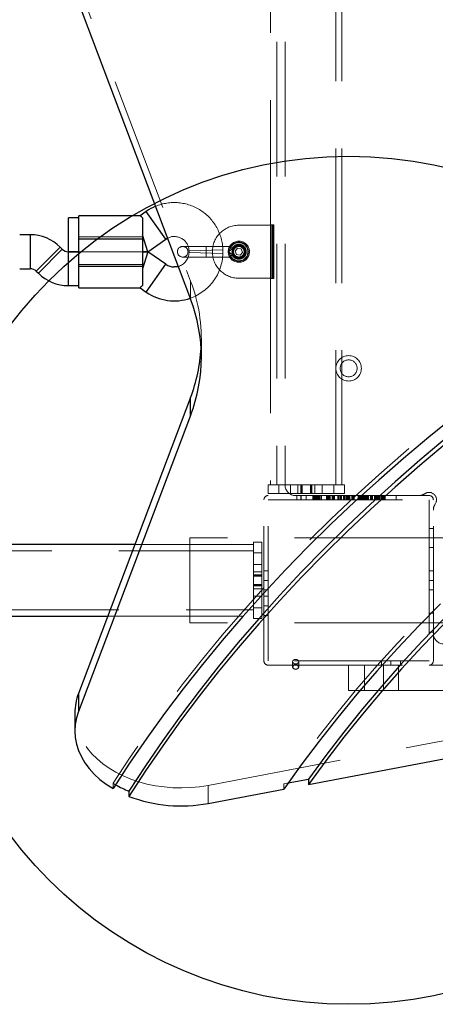
# Model space of a CAD drawing. Units: millimetres. Extents: x 879 to 9533, y 1083 to 13749.
# Drawn here: x 6717 to 6913, y 6876 to 7341 of the extents above; entities that cross this region are included whole.
import ezdxf

# ---------------------------------------------------------------- set-up
doc = ezdxf.new("R2010")
doc.units = ezdxf.units.MM
doc.header["$LTSCALE"] = 50
doc.linetypes.add('HIDDEN', pattern=[1.905, 1.27, -0.635])
doc.layers.add('OTWORY_MONTAŻOWE', color=1, linetype='Continuous')

msp = doc.modelspace()

# ---------------------------------------------------------------- linework, layer by layer
at = {"color": 7, "linetype": 'HIDDEN', "lineweight": 18}
for p, q in [((6838.48, 7711.24), (6838.48, 7121.24)), ((6842.43, 7711.24), (6842.43, 7121.24)), ((6866.38, 7121.24), (6866.38, 7711.24)), ((6869.28, 7121.24), (6869.28, 7711.24)), ((6835.58, 7588.54), (6835.58, 7243.94)), ((6728.39, 7400.52), (6797.77, 7217.42)), ((6776.87, 7250.27), (6786.05, 7237.17)), ((6835.58, 7243.74), (6820.58, 7243.74)), ((6836.11, 7243.94), (6835.58, 7243.94)), ((6835.58, 7218.74), (6835.58, 7243.74)), ((6836.11, 7218.54), (6836.11, 7243.94)), ((6837.15, 7243.94), (6836.11, 7243.94)), ((6836.58, 7243.94), (6836.58, 7218.54)), ((6837.15, 7243.94), (6837.15, 7218.54)), ((6722.1, 7231.24), (6722.1, 7239.24)), ((6775.07, 7238.24), (6745.07, 7238.24)), ((6745.07, 7237.24), (6775.07, 7237.24)), ((6722.1, 7223.24), (6722.1, 7231.24)), ((6724.93, 7222.07), (6736.24, 7233.39)), ((6725.9, 7221.1), (6737.21, 7232.42)), ((6740.04, 7223.24), (6740.04, 7231.24)), ((6775.07, 7231.24), (6745.07, 7231.24)), ((6745.07, 7231.24), (6775.07, 7231.24)), ((6805.07, 7233.74), (6794.07, 7233.74)), ((6797.06, 7231.62), (6813.01, 7232.06)), ((6813.06, 7230.43), (6797.11, 7230.86)), ((6805.07, 7228.74), (6805.07, 7233.74)), ((6816.26, 7233.74), (6805.07, 7233.74)), ((6816.08, 7230.89), (6815.58, 7231.24)), ((6819.98, 7232.87), (6818.88, 7231.54)), ((6818.88, 7231.54), (6819.48, 7229.91)), ((6821.69, 7232.58), (6819.98, 7232.87)), ((6821.18, 7229.62), (6822.29, 7230.95)), ((6821.69, 7232.58), (6822.29, 7230.95)), ((6794.07, 7228.74), (6805.07, 7228.74)), ((6805.07, 7228.74), (6816.26, 7228.74)), ((6819.48, 7229.91), (6821.18, 7229.62)), ((6740.04, 7215.24), (6740.04, 7223.24)), ((6745.07, 7225.24), (6775.07, 7225.24)), ((6775.07, 7224.24), (6745.07, 7224.24)), ((6786.05, 7225.32), (6776.87, 7212.21)), ((6797.77, 7217.42), (6797.77, 7208.94)), ((6820.58, 7218.74), (6835.58, 7218.74)), ((6835.58, 7218.54), (6836.11, 7218.54)), ((6835.58, 7218.54), (6835.58, 7121.24)), ((6837.15, 7218.54), (6836.11, 7218.54)), ((6802.89, 7181.49), (6802.89, 7189.97)), ((6834.43, 7117.24), (6834.43, 7121.24)), ((6834.43, 7121.24), (6839.43, 7121.24)), ((6839.43, 7121.24), (6839.43, 7117.24)), ((6844.93, 7121.24), (6839.43, 7121.24)), ((6844.93, 7117.24), (6844.93, 7121.24)), ((6844.93, 7121.24), (6859.93, 7121.24)), ((6848.43, 7121.24), (6848.43, 7117.24)), ((6849.86, 7121.24), (6849.86, 7117.24)), ((6850.09, 7117.24), (6850.09, 7121.24)), ((6850.47, 7121.24), (6850.47, 7117.24)), ((6850.49, 7117.24), (6850.49, 7121.24)), ((6854.37, 7117.24), (6854.37, 7121.24)), ((6854.39, 7121.24), (6854.39, 7117.24)), ((6854.78, 7117.24), (6854.78, 7121.24)), ((6855, 7121.24), (6855, 7117.24)), ((6856.43, 7117.24), (6856.43, 7121.24)), ((6859.93, 7121.24), (6859.93, 7117.24)), ((6865.43, 7121.24), (6859.93, 7121.24)), ((6865.43, 7117.24), (6865.43, 7121.24)), ((6865.43, 7121.24), (6870.43, 7121.24)), ((6870.43, 7121.24), (6870.43, 7117.24)), ((6839.43, 7117.24), (6834.43, 7117.24)), ((6910.43, 7116.24), (6834.43, 7116.24)), ((6844.93, 7117.24), (6839.43, 7117.24)), ((6859.93, 7117.24), (6844.93, 7117.24)), ((6847.93, 7116.24), (6847.93, 7114.24)), ((6849.93, 7116.24), (6849.93, 7114.24)), ((6850.03, 7116.24), (6850.03, 7114.24)), ((6852.43, 7116.24), (6852.43, 7114.24)), ((6855.45, 7116.24), (6855.45, 7114.24)), ((6855.48, 7116.24), (6855.48, 7114.24)), ((6855.48, 7116.24), (6855.48, 7114.24)), ((6855.94, 7116.24), (6855.94, 7114.24)), ((6855.95, 7116.24), (6855.95, 7114.24)), ((6855.98, 7116.24), (6855.98, 7114.24)), ((6856.42, 7116.24), (6856.42, 7114.24)), ((6856.45, 7116.24), (6856.45, 7114.24)), ((6856.45, 7114.24), (6856.45, 7116.24)), ((6856.93, 7116.24), (6856.93, 7114.24)), ((6857.42, 7116.24), (6857.42, 7114.24)), ((6857.46, 7116.24), (6857.46, 7114.24)), ((6857.92, 7116.24), (6857.92, 7114.24)), ((6857.94, 7116.24), (6857.94, 7114.24)), ((6858.1, 7116.24), (6858.1, 7114.24)), ((6858.12, 7116.24), (6858.12, 7114.24)), ((6858.14, 7116.24), (6858.14, 7114.24)), ((6858.22, 7116.24), (6858.22, 7114.24)), ((6858.23, 7116.24), (6858.23, 7114.24)), ((6858.24, 7116.24), (6858.24, 7114.24)), ((6858.37, 7116.24), (6858.37, 7114.24)), ((6858.75, 7116.24), (6858.75, 7114.24)), ((6858.77, 7116.24), (6858.77, 7114.24)), ((6859.05, 7116.24), (6859.05, 7114.24)), ((6859.06, 7116.24), (6859.06, 7114.24)), ((6859.57, 7116.24), (6859.57, 7114.24)), ((6859.58, 7116.24), (6859.58, 7114.24)), ((6859.58, 7114.24), (6859.58, 7116.24)), ((6865.43, 7117.24), (6859.93, 7117.24)), ((6861.94, 7116.24), (6861.94, 7114.24)), ((6861.97, 7116.24), (6861.97, 7114.24)), ((6861.97, 7116.24), (6861.97, 7114.24)), ((6862.21, 7116.24), (6862.21, 7114.24)), ((6862.24, 7116.24), (6862.24, 7114.24)), ((6862.24, 7116.24), (6862.24, 7114.24)), ((6862.58, 7116.24), (6862.58, 7114.24)), ((6862.58, 7116.24), (6862.58, 7114.24)), ((6862.59, 7116.24), (6862.59, 7114.24)), ((6862.68, 7116.24), (6862.68, 7114.24)), ((6862.68, 7116.24), (6862.68, 7114.24)), ((6862.71, 7116.24), (6862.71, 7114.24)), ((6862.95, 7116.24), (6862.95, 7114.24)), ((6862.97, 7116.24), (6862.97, 7114.24)), ((6862.98, 7116.24), (6862.98, 7114.24)), ((6863.1, 7116.24), (6863.1, 7114.24)), ((6863.13, 7116.24), (6863.13, 7114.24)), ((6863.18, 7116.24), (6863.18, 7114.24)), ((6863.71, 7116.24), (6863.71, 7114.24)), ((6863.74, 7116.24), (6863.74, 7114.24)), ((6864.68, 7116.24), (6864.68, 7114.24)), ((6864.71, 7116.24), (6864.71, 7114.24)), ((6864.71, 7116.24), (6864.71, 7114.24)), ((6865.17, 7116.24), (6865.17, 7114.24)), ((6865.19, 7116.24), (6865.19, 7114.24)), ((6865.21, 7116.24), (6865.21, 7114.24)), ((6865.33, 7114.24), (6865.33, 7116.24)), ((6870.43, 7117.24), (6865.43, 7117.24)), ((6865.43, 7116.24), (6865.43, 7114.24)), ((6865.53, 7116.24), (6865.53, 7114.24)), ((6865.65, 7116.24), (6865.65, 7114.24)), ((6865.69, 7116.24), (6865.69, 7114.24)), ((6865.69, 7114.24), (6865.69, 7116.24)), ((6867.33, 7116.24), (6867.33, 7114.24)), ((6867.43, 7116.24), (6867.43, 7114.24)), ((6867.93, 7116.24), (6867.93, 7114.24)), ((6868.51, 7116.24), (6868.51, 7114.24)), ((6868.51, 7116.24), (6868.51, 7114.24)), ((6868.52, 7116.24), (6868.52, 7114.24)), ((6868.54, 7116.24), (6868.54, 7114.24)), ((6868.54, 7116.24), (6868.54, 7114.24)), ((6868.56, 7116.24), (6868.56, 7114.24)), ((6868.57, 7116.24), (6868.57, 7114.24)), ((6868.99, 7116.24), (6868.99, 7114.24)), ((6869.02, 7116.24), (6869.02, 7114.24)), ((6869.05, 7116.24), (6869.05, 7114.24)), ((6869.07, 7116.24), (6869.07, 7114.24)), ((6870.01, 7116.24), (6870.01, 7114.24)), ((6870.04, 7116.24), (6870.04, 7114.24)), ((6870.06, 7116.24), (6870.06, 7114.24)), ((6870.1, 7116.24), (6870.1, 7114.24)), ((6870.51, 7116.24), (6870.51, 7114.24)), ((6870.53, 7116.24), (6870.53, 7114.24)), ((6870.54, 7116.24), (6870.54, 7114.24)), ((6870.56, 7116.24), (6870.56, 7114.24)), ((6870.57, 7114.24), (6870.57, 7116.24)), ((6870.68, 7116.24), (6870.68, 7114.24)), ((6871.19, 7116.24), (6871.19, 7114.24)), ((6871.71, 7116.24), (6871.71, 7114.24)), ((6871.94, 7116.24), (6871.94, 7114.24)), ((6871.95, 7116.24), (6871.95, 7114.24)), ((6871.97, 7116.24), (6871.97, 7114.24)), ((6871.98, 7116.24), (6871.98, 7114.24)), ((6871.99, 7116.24), (6871.99, 7114.24)), ((6872.22, 7116.24), (6872.22, 7114.24)), ((6872.23, 7116.24), (6872.23, 7114.24)), ((6872.24, 7116.24), (6872.24, 7114.24)), ((6872.25, 7116.24), (6872.25, 7114.24)), ((6872.26, 7116.24), (6872.26, 7114.24)), ((6872.27, 7116.24), (6872.27, 7114.24)), ((6872.43, 7116.24), (6872.43, 7114.24)), ((6872.5, 7116.24), (6872.5, 7114.24)), ((6872.81, 7116.24), (6872.81, 7114.24)), ((6873.02, 7116.24), (6873.02, 7114.24)), ((6873.96, 7116.24), (6873.96, 7114.24)), ((6873.99, 7116.24), (6873.99, 7114.24)), ((6873.99, 7116.24), (6873.99, 7114.24)), ((6874.18, 7114.24), (6874.18, 7116.24)), ((6874.45, 7116.24), (6874.45, 7114.24)), ((6874.47, 7116.24), (6874.47, 7114.24)), ((6874.49, 7116.24), (6874.49, 7114.24)), ((6874.93, 7116.24), (6874.93, 7114.24)), ((6874.97, 7116.24), (6874.97, 7114.24)), ((6874.97, 7114.24), (6874.97, 7116.24)), ((6876.93, 7116.24), (6876.93, 7114.24)), ((6877.43, 7116.24), (6877.43, 7114.24)), ((6877.53, 7116.24), (6877.53, 7114.24)), ((6877.65, 7116.24), (6877.65, 7114.24)), ((6877.66, 7116.24), (6877.66, 7114.24)), ((6877.87, 7116.24), (6877.87, 7114.24)), ((6877.92, 7116.24), (6877.92, 7114.24)), ((6878.01, 7116.24), (6878.01, 7114.24)), ((6878.15, 7116.24), (6878.15, 7114.24)), ((6878.16, 7116.24), (6878.16, 7114.24)), ((6878.2, 7116.24), (6878.2, 7114.24)), ((6878.39, 7116.24), (6878.39, 7114.24)), ((6878.39, 7116.24), (6878.39, 7114.24)), ((6878.4, 7116.24), (6878.4, 7114.24)), ((6878.4, 7116.24), (6878.4, 7114.24)), ((6878.42, 7116.24), (6878.42, 7114.24)), ((6878.43, 7116.24), (6878.43, 7114.24)), ((6878.43, 7116.24), (6878.43, 7114.24)), ((6878.67, 7116.24), (6878.67, 7114.24)), ((6878.67, 7116.24), (6878.67, 7114.24)), ((6878.68, 7116.24), (6878.68, 7114.24)), ((6878.69, 7116.24), (6878.69, 7114.24)), ((6878.69, 7116.24), (6878.69, 7114.24)), ((6878.7, 7116.24), (6878.7, 7114.24)), ((6878.71, 7116.24), (6878.71, 7114.24)), ((6878.84, 7116.24), (6878.84, 7114.24)), ((6878.88, 7116.24), (6878.88, 7114.24)), ((6878.93, 7116.24), (6878.93, 7114.24)), ((6878.94, 7116.24), (6878.94, 7114.24)), ((6879.12, 7116.24), (6879.12, 7114.24)), ((6879.19, 7116.24), (6879.19, 7114.24)), ((6879.26, 7116.24), (6879.26, 7114.24)), ((6879.33, 7116.24), (6879.33, 7114.24)), ((6879.43, 7116.24), (6879.43, 7114.24)), ((6879.45, 7116.24), (6879.45, 7114.24)), ((6879.46, 7116.24), (6879.46, 7114.24)), ((6879.53, 7116.24), (6879.53, 7114.24)), ((6879.95, 7116.24), (6879.95, 7114.24)), ((6880.46, 7116.24), (6880.46, 7114.24)), ((6880.69, 7116.24), (6880.69, 7114.24)), ((6880.71, 7116.24), (6880.71, 7114.24)), ((6880.73, 7116.24), (6880.73, 7114.24)), ((6880.74, 7116.24), (6880.74, 7114.24)), ((6880.75, 7116.24), (6880.75, 7114.24)), ((6880.98, 7116.24), (6880.98, 7114.24)), ((6880.99, 7116.24), (6880.99, 7114.24)), ((6881, 7116.24), (6881, 7114.24)), ((6881.01, 7116.24), (6881.01, 7114.24)), ((6881.02, 7116.24), (6881.02, 7114.24)), ((6881.03, 7116.24), (6881.03, 7114.24)), ((6881.26, 7116.24), (6881.26, 7114.24)), ((6881.56, 7116.24), (6881.56, 7114.24)), ((6881.78, 7116.24), (6881.78, 7114.24)), ((6882.72, 7116.24), (6882.72, 7114.24)), ((6882.75, 7116.24), (6882.75, 7114.24)), ((6882.75, 7116.24), (6882.75, 7114.24)), ((6883.21, 7116.24), (6883.21, 7114.24)), ((6883.22, 7116.24), (6883.22, 7114.24)), ((6883.25, 7116.24), (6883.25, 7114.24)), ((6883.69, 7116.24), (6883.69, 7114.24)), ((6883.73, 7116.24), (6883.73, 7114.24)), ((6883.73, 7114.24), (6883.73, 7116.24)), ((6884.69, 7116.24), (6884.69, 7114.24)), ((6884.71, 7116.24), (6884.71, 7114.24)), ((6884.74, 7116.24), (6884.74, 7114.24)), ((6884.93, 7116.24), (6884.93, 7114.24)), ((6884.97, 7116.24), (6884.97, 7114.24)), ((6885.19, 7116.24), (6885.19, 7114.24)), ((6885.46, 7116.24), (6885.46, 7114.24)), ((6885.66, 7116.24), (6885.66, 7114.24)), ((6885.8, 7116.24), (6885.8, 7114.24)), ((6885.81, 7116.24), (6885.81, 7114.24)), ((6885.81, 7116.24), (6885.81, 7114.24)), ((6885.81, 7116.24), (6885.81, 7114.24)), ((6885.84, 7116.24), (6885.84, 7114.24)), ((6886.08, 7116.24), (6886.08, 7114.24)), ((6886.11, 7116.24), (6886.11, 7114.24)), ((6886.46, 7116.24), (6886.46, 7114.24)), ((6886.99, 7116.24), (6886.99, 7114.24)), ((6887.67, 7116.24), (6887.67, 7114.24)), ((6887.68, 7116.24), (6887.68, 7114.24)), ((6887.71, 7116.24), (6887.71, 7114.24)), ((6887.86, 7116.24), (6887.86, 7114.24)), ((6887.99, 7116.24), (6887.99, 7114.24)), ((6888.2, 7116.24), (6888.2, 7114.24)), ((6888.22, 7116.24), (6888.22, 7114.24)), ((6888.24, 7116.24), (6888.24, 7114.24)), ((6888.27, 7116.24), (6888.27, 7114.24)), ((6888.73, 7116.24), (6888.73, 7114.24)), ((6888.74, 7116.24), (6888.74, 7114.24)), ((6888.75, 7116.24), (6888.75, 7114.24)), ((6888.94, 7116.24), (6888.94, 7114.24)), ((6888.97, 7116.24), (6888.97, 7114.24)), ((6889.21, 7116.24), (6889.21, 7114.24)), ((6889.24, 7116.24), (6889.24, 7114.24)), ((6889.24, 7116.24), (6889.24, 7114.24)), ((6889.7, 7116.24), (6889.7, 7114.24)), ((6889.71, 7116.24), (6889.71, 7114.24)), ((6889.74, 7116.24), (6889.74, 7114.24)), ((6894.83, 7116.24), (6894.83, 7114.24)), ((6894.93, 7116.24), (6894.93, 7114.24)), ((6832.43, 7038.24), (6832.43, 7114.24)), ((6834.43, 7114.24), (6910.43, 7114.24)), ((6834.43, 7038.24), (6834.43, 7114.24)), ((6910.43, 7114.24), (6910.43, 7038.24)), ((6912.43, 7038.24), (6912.43, 7114.24)), ((6912.43, 7100.74), (6910.43, 7100.74)), ((6910.43, 7096.24), (6797.43, 7096.24)), ((6797.43, 7096.24), (6797.43, 7056.24)), ((6912.43, 7096.24), (6910.43, 7096.24)), ((6947.43, 7096.24), (6912.43, 7096.24)), ((6827.43, 7093.09), (6771.47, 7093.09)), ((6827.43, 7094.24), (6831.43, 7094.24)), ((6827.43, 7089.24), (6827.43, 7094.24)), ((6831.43, 7094.24), (6831.43, 7089.24)), ((6912.43, 7091.74), (6910.43, 7091.74)), ((6827.43, 7090.19), (5557.43, 7090.19)), ((6831.43, 7089.24), (6827.43, 7089.24)), ((6827.43, 7089.24), (6827.43, 7083.74)), ((6831.43, 7089.24), (6831.43, 7083.74)), ((6827.43, 7068.74), (6827.43, 7083.74)), ((6827.43, 7083.74), (6831.43, 7083.74)), ((6831.43, 7083.74), (6831.43, 7068.74)), ((6831.43, 7080.24), (6827.43, 7080.24)), ((6827.43, 7078.82), (6831.43, 7078.82)), ((6831.43, 7078.59), (6827.43, 7078.59)), ((6827.43, 7078.2), (6831.43, 7078.2)), ((6831.43, 7078.19), (6827.43, 7078.19)), ((6832.43, 7080.74), (6834.43, 7080.74)), ((6912.43, 7080.74), (6910.43, 7080.74)), ((6831.43, 7074.3), (6827.43, 7074.3)), ((6827.43, 7074.29), (6831.43, 7074.29)), ((6831.43, 7073.9), (6827.43, 7073.9)), ((6827.43, 7073.67), (6831.43, 7073.67)), ((6832.43, 7076.24), (6834.43, 7076.24)), ((6912.43, 7076.24), (6910.43, 7076.24)), ((6827.43, 7072.24), (6831.43, 7072.24)), ((6831.43, 7068.74), (6827.43, 7068.74)), ((6827.43, 7068.74), (6827.43, 7063.24)), ((6831.43, 7068.74), (6831.43, 7063.24)), ((6832.43, 7071.74), (6834.43, 7071.74)), ((6832.43, 7068.74), (6834.43, 7068.74)), ((6912.43, 7071.74), (6910.43, 7071.74)), ((6832.43, 7064.24), (6834.43, 7064.24)), ((5557.43, 7062.29), (6827.43, 7062.29)), ((6758.7, 7059.39), (6827.43, 7059.39)), ((6827.43, 7063.24), (6831.43, 7063.24)), ((6827.43, 7058.24), (6827.43, 7063.24)), ((6831.43, 7063.24), (6831.43, 7058.24)), ((6832.43, 7059.74), (6834.43, 7059.74)), ((6912.43, 7060.74), (6910.43, 7060.74)), ((6910.43, 7056.24), (6797.43, 7056.24)), ((6831.43, 7058.24), (6827.43, 7058.24)), ((6912.43, 7056.24), (6910.43, 7056.24)), ((6947.43, 7056.24), (6912.43, 7056.24)), ((6912.43, 7051.74), (6910.43, 7051.74)), ((6806.08, 6979.55), (7134.79, 7041.82)), ((6910.43, 7038.24), (6834.43, 7038.24)), ((6834.43, 7036.24), (6910.43, 7036.24)), ((6845.93, 7037.91), (6845.93, 7035.44)), ((6848.93, 7035.44), (6848.93, 7037.91)), ((6872.43, 7024.24), (6872.43, 7036.24)), ((6879.93, 7036.24), (6879.93, 7024.24)), ((6887.93, 7036.24), (6887.93, 7038.24)), ((6888.93, 7036.24), (6888.93, 7024.24)), ((6892.43, 7036.24), (6892.43, 7038.24)), ((6895.93, 7024.24), (6895.93, 7036.24)), ((6896.93, 7036.24), (6896.93, 7038.24)), ((6910.43, 7036.24), (6937.43, 7036.24)), ((6879.93, 7024.24), (6872.43, 7024.24)), ((6879.93, 7024.24), (6937.43, 7024.24)), ((6761.16, 6978.03), (6761.16, 6980.51)), ((6841.81, 6980.3), (6843.83, 6980.69)), ((6841.81, 6980.3), (6841.81, 6977.83)), ((6806.08, 6971.06), (6806.08, 6979.55))]:
    msp.add_line(p, q, dxfattribs=at)
at = {"color": 7, "linetype": 'Continuous', "lineweight": 25}
for p, q in [((6728.39, 7392.04), (6797.77, 7208.94)), ((6776.87, 7250.27), (6773.98, 7248.25)), ((6745.07, 7247.24), (6740.07, 7247.24)), ((6740.07, 7239.24), (6740.07, 7247.24)), ((6774.01, 7248.24), (6745.07, 7248.24)), ((6745.07, 7237.24), (6745.07, 7248.24)), ((6775.07, 7247.24), (6775.07, 7237.24)), ((6722.1, 7239.24), (6717.07, 7239.24)), ((6740.07, 7231.24), (6740.07, 7239.24)), ((6775.07, 7237.24), (6745.07, 7237.24)), ((6745.07, 7225.24), (6745.07, 7237.24)), ((6777.59, 7231.24), (6775.07, 7239.24)), ((6775.07, 7237.24), (6775.07, 7225.24)), ((6777.59, 7231.24), (6786.05, 7237.17)), ((6786.05, 7237.17), (6786.89, 7237.67)), ((6737.21, 7232.42), (6736.24, 7233.39)), ((6745.07, 7231.24), (6740.04, 7231.24)), ((6740.07, 7231.24), (6745.07, 7231.24)), ((6777.59, 7231.24), (6775.07, 7231.24)), ((6775.07, 7231.24), (6777.59, 7231.24)), ((6777.59, 7231.24), (6775.07, 7223.24)), ((6786.05, 7225.32), (6777.59, 7231.24)), ((6717.07, 7223.24), (6722.1, 7223.24)), ((6724.93, 7222.07), (6725.9, 7221.1)), ((6745.07, 7225.24), (6775.07, 7225.24)), ((6745.07, 7214.24), (6745.07, 7225.24)), ((6775.07, 7225.24), (6775.07, 7215.25)), ((6740.04, 7215.24), (6745.07, 7215.24)), ((6745.07, 7214.24), (6774.01, 7214.24)), ((6773.98, 7214.24), (6776.87, 7212.21)), ((6797.77, 7162.52), (6744.85, 7022.85)), ((6797.77, 7154.03), (6797.77, 7162.52)), ((6797.77, 7154.03), (6744.85, 7014.36)), ((6771.47, 7093.09), (5601.85, 7093.09)), ((5608.24, 7059.39), (6758.7, 7059.39)), ((6853.44, 6980.03), (7134.79, 7033.34)), ((6744.85, 7022.85), (6744.85, 7014.36)), ((6743.14, 7013.7), (6743.14, 7005.21)), ((6843.83, 6980.69), (6853.44, 6982.51)), ((6853.44, 6982.51), (6853.44, 6980.03)), ((6768.7, 6976.84), (6768.7, 6974.37)), ((6806.08, 6971.06), (6841.81, 6977.83))]:
    msp.add_line(p, q, dxfattribs=at)
at = {"color": 1, "linetype": 'Continuous', "lineweight": 25}
for p, q in [((6786.05, 7237.17), (6776.87, 7250.27)), ((6722.1, 7239.24), (6722.1, 7223.24)), ((6736.24, 7233.39), (6724.93, 7222.07)), ((6737.21, 7232.42), (6725.9, 7221.1)), ((6740.04, 7231.24), (6740.04, 7215.24)), ((6776.87, 7212.21), (6786.05, 7225.32))]:
    msp.add_line(p, q, dxfattribs=at)
at = {"color": 7, "linetype": 'HIDDEN', "lineweight": 18, "flags": 128}
for points in [[(7232.85, 7320.64), (7216.13, 7314.89), (7199.58, 7308.92), (7183.18, 7302.72), (7166.96, 7296.3), (7150.91, 7289.67), (7135.04, 7282.82), (7119.36, 7275.76), (7103.88, 7268.49), (7088.59, 7261.02), (7073.5, 7253.34), (7058.63, 7245.45), (7043.97, 7237.37), (7029.52, 7229.1), (7015.31, 7220.63), (7001.32, 7211.97), (6987.57, 7203.12), (6974.06, 7194.1), (6960.8, 7184.89), (6947.78, 7175.5), (6935.02, 7165.94), (6922.52, 7156.22), (6910.28, 7146.32), (6898.32, 7136.26), (6886.62, 7126.05), (6875.2, 7115.68), (6864.06, 7105.15), (6853.21, 7094.48), (6842.64, 7083.67), (6832.37, 7072.71), (6822.4, 7061.62), (6812.72, 7050.39), (6803.35, 7039.04), (6794.29, 7027.57), (6785.53, 7015.97), (6777.09, 7004.26), (6768.97, 6992.44), (6761.16, 6980.51)], [(7305.42, 7286.96), (7288.85, 7281.96), (7272.42, 7276.73), (7256.14, 7271.26), (7240.02, 7265.57), (7224.07, 7259.65), (7208.28, 7253.51), (7192.67, 7247.14), (7177.25, 7240.56), (7162.01, 7233.76), (7146.97, 7226.75), (7132.12, 7219.53), (7117.49, 7212.1), (7103.06, 7204.47), (7088.85, 7196.63), (7074.87, 7188.6), (7061.12, 7180.37), (7047.6, 7171.95), (7034.32, 7163.34), (7021.28, 7154.54), (7008.5, 7145.56), (6995.97, 7136.41), (6983.7, 7127.08), (6971.7, 7117.58), (6959.97, 7107.91), (6948.51, 7098.08), (6937.33, 7088.09), (6926.43, 7077.94), (6915.82, 7067.64), (6905.51, 7057.19), (6895.49, 7046.61), (6885.77, 7035.88), (6876.36, 7025.02), (6867.25, 7014.02), (6858.45, 7002.9), (6849.97, 6991.66), (6841.81, 6980.3)], [(6847.43, 7038.97), (6846.86, 7038.89), (6846.37, 7038.66), (6846.05, 7038.32), (6845.93, 7037.91), (6846.05, 7037.51), (6846.37, 7037.16), (6846.86, 7036.93), (6847.43, 7036.85), (6848.01, 7036.93), (6848.49, 7037.16), (6848.82, 7037.51), (6848.93, 7037.91), (6848.82, 7038.32), (6848.49, 7038.66), (6848.01, 7038.89), (6847.43, 7038.97)], [(6806.08, 6979.55), (6802, 6978.9), (6797.85, 6978.5), (6793.67, 6978.34), (6789.48, 6978.44), (6785.32, 6978.78), (6781.22, 6979.36), (6777.2, 6980.19), (6773.29, 6981.25), (6769.52, 6982.54), (6765.91, 6984.04), (6762.5, 6985.76), (6759.3, 6987.67), (6756.34, 6989.76), (6753.64, 6992.03), (6751.21, 6994.44), (6749.08, 6996.99), (6747.26, 6999.65), (6745.76, 7002.42), (6744.59, 7005.26), (6743.76, 7008.17), (6743.28, 7011.11), (6743.14, 7013.7)], [(6761.16, 6980.51), (6762.05, 6980), (6762.32, 6979.85)]]:
    msp.add_lwpolyline(points, dxfattribs=at)
at = {"color": 7, "linetype": 'Continuous', "lineweight": 25, "flags": 128}
for points in [[(6791.95, 7224.31), (6791.41, 7224.18), (6790.06, 7224.05)], [(6922.52, 7153.74), (6910.28, 7143.85), (6898.32, 7133.79), (6886.62, 7123.57), (6875.2, 7113.2), (6864.06, 7102.68), (6853.21, 7092.01), (6842.64, 7081.19), (6832.37, 7070.23), (6822.4, 7059.14), (6812.72, 7047.92), (6803.35, 7036.57), (6794.29, 7025.09), (6785.53, 7013.5), (6777.09, 7001.79), (6768.97, 6989.96), (6761.16, 6978.03)], [(6918.08, 7142.97), (6906.07, 7132.9), (6894.33, 7122.68), (6882.87, 7112.29), (6871.7, 7101.76), (6860.82, 7091.07), (6850.23, 7080.24), (6839.94, 7069.26), (6829.94, 7058.15), (6820.26, 7046.9), (6810.87, 7035.52), (6801.8, 7024.02), (6793.05, 7012.4), (6784.61, 7000.66), (6776.49, 6988.8), (6768.7, 6976.84)], [(6918.08, 7140.49), (6906.07, 7130.43), (6894.33, 7120.2), (6882.87, 7109.82), (6871.7, 7099.28), (6860.82, 7088.6), (6850.23, 7077.76), (6839.94, 7066.79), (6829.94, 7055.67), (6820.26, 7044.43), (6810.87, 7033.05), (6801.8, 7021.55), (6793.05, 7009.92), (6784.61, 6998.18), (6776.49, 6986.33), (6768.7, 6974.37)], [(6915.82, 7065.17), (6905.51, 7054.72), (6895.49, 7044.13), (6885.77, 7033.4), (6876.36, 7022.54), (6867.25, 7011.55), (6858.45, 7000.43), (6849.97, 6989.19), (6841.81, 6977.83)], [(6917.18, 7057.95), (6907.17, 7047.57), (6897.46, 7037.04), (6888.05, 7026.39), (6878.94, 7015.6), (6870.13, 7004.69), (6861.63, 6993.66), (6853.44, 6982.51)], [(6917.18, 7055.47), (6907.17, 7045.09), (6897.46, 7034.57), (6888.05, 7023.91), (6878.94, 7013.13), (6870.13, 7002.22), (6861.63, 6991.18), (6853.44, 6980.03)], [(6847.43, 7036.5), (6846.86, 7036.42), (6846.37, 7036.19), (6846.05, 7035.84), (6845.93, 7035.44), (6846.05, 7035.03), (6846.37, 7034.69), (6846.86, 7034.46), (6847.43, 7034.38), (6848.01, 7034.46), (6848.49, 7034.69), (6848.82, 7035.03), (6848.93, 7035.44), (6848.82, 7035.84), (6848.49, 7036.19), (6848.01, 7036.42), (6847.43, 7036.5)], [(6744.85, 7014.36), (6743.9, 7011.34), (6743.33, 7008.27), (6743.14, 7005.18), (6743.34, 7002.08), (6743.92, 6999.02), (6744.87, 6995.99), (6746.2, 6993.04), (6747.88, 6990.19), (6749.91, 6987.45), (6752.28, 6984.84), (6754.95, 6982.39), (6757.92, 6980.12), (6761.16, 6978.03)]]:
    msp.add_lwpolyline(points, dxfattribs=at)
at = {"color": 7, "linetype": 'HIDDEN', "lineweight": 18}
for centre, radius in [((6820.58, 7231.24), 4.5), ((6820.58, 7231.24), 3), ((6820.58, 7231.24), 2.75), ((6820.58, 7231.24), 2.56), ((6820.58, 7231.24), 2.5), ((6872.43, 7176.24), 6), ((6872.43, 7176.24), 4)]:
    msp.add_circle(centre, radius, dxfattribs=at)
for centre, radius, start, end in [((6790.06, 7231.43), 23, 1.5572, 112.654), ((6820.58, 7231.24), 12.5, 90, 270), ((6790.06, 7231.43), 7, 1.5572, 117.0091), ((6820.58, 7231.24), 5, 80.2896, 260.2896), ((6820.58, 7231.24), 4.29, 207.2747, 152.7253), ((6820.58, 7231.24), 5, 260.2896, 80.2896), ((6794.07, 7231.24), 2.5, 90, 270), ((6790.06, 7231.05), 7, 285.6039, 358.4428), ((6794.07, 7231.24), 2.5, 270, 90), ((6783.09, 7231.24), 13.98, 358.4428, 1.5572), ((6783.09, 7231.24), 29.98, 358.4428, 1.5572), ((6820.58, 7231.24), 4.51, 175.5588, 184.4412), ((6820.58, 7231.24), 3.5, 207.2747, 152.7253), ((6790.06, 7231.05), 23, 289.1882, 358.4428), ((6726.01, 7189.88), 76.87, 356.9035, 20.9948), ((6847.43, 7121.24), 5, 180, 270), ((6834.43, 7114.24), 2, 90, 180), ((6905.61, 7121.24), 5, 270, 304.5603), ((6910.43, 7114.24), 3.5, 325.4397, 124.5603), ((6910.43, 7114.24), 2, 0, 90), ((6917.43, 7109.42), 5, 145.4397, 180), ((6917.43, 7051.24), 5, 180, 270), ((6834.43, 7038.24), 2, 180, 270), ((6910.43, 7038.24), 2, 270, 0)]:
    msp.add_arc(centre, radius, start, end, dxfattribs=at)
at = {"color": 7, "linetype": 'Continuous', "lineweight": 25}
for centre, radius, start, end in [((6790.06, 7231.43), 23, 112.654, 125), ((6722.1, 7219.24), 20, 45, 90), ((6740.04, 7235.24), 4, 225, 270), ((6722.1, 7219.24), 4, 45, 90), ((6790.06, 7231.05), 7, 235, 270), ((6740.04, 7235.24), 20, 225, 270), ((6790.06, 7231.05), 23, 235, 289.1882), ((6726.3, 7181.49), 76.57, 338.9892, 21.0108), ((6725.36, 7190.23), 77.54, 339.0581, 356.669), ((6768.8, 7013.65), 25.66, 159.004, 179.9023), ((6788.96, 7028.13), 55.15, 241.1224, 248.4498), ((6793.19, 7038.26), 68.42, 249.0252, 280.861)]:
    msp.add_arc(centre, radius, start, end, dxfattribs=at)
for points in [[(6775.07, 7247.24), (6774.72, 7247.54), (6774.08, 7248.12), (6774.03, 7248.18), (6774.01, 7248.21)], [(6775.07, 7215.25), (6774.72, 7214.95), (6774.08, 7214.37), (6774.03, 7214.31), (6774.01, 7214.28)]]:
    msp.add_open_spline(points, degree=3, knots=[0, 0, 0, 0, 0.532321, 1, 1, 1, 1], dxfattribs=at)
at = {"color": 7, "linetype": 'HIDDEN', "lineweight": 18}
for points in [[(6805.07, 7231.24), (6805.07, 7231.57), (6805.07, 7232.23), (6805.07, 7233.06), (6805.07, 7233.61), (6805.07, 7233.81), (6805.07, 7233.61), (6805.07, 7233.06), (6805.07, 7232.23), (6805.07, 7231.24), (6805.07, 7230.26), (6805.07, 7229.43), (6805.07, 7228.87), (6805.07, 7228.68), (6805.07, 7228.87), (6805.07, 7229.43), (6805.07, 7230.26), (6805.07, 7230.92), (6805.07, 7231.24)], [(6816.77, 7233.21), (6816.68, 7233.26), (6816.5, 7233.35), (6816.3, 7233.45), (6816.16, 7233.52), (6816.15, 7233.53), (6816.14, 7233.54)], [(6817.47, 7232.85), (6817.3, 7232.94), (6816.95, 7233.12), (6816.51, 7233.35), (6816.2, 7233.5), (6816.16, 7233.53), (6816.14, 7233.54)], [(6817.47, 7232.85), (6817.3, 7232.94), (6816.95, 7233.12), (6816.51, 7233.35), (6816.2, 7233.5), (6816.16, 7233.53), (6816.14, 7233.54)], [(6817.47, 7232.85), (6817.3, 7232.94), (6816.95, 7233.12), (6816.51, 7233.35), (6816.2, 7233.5), (6816.16, 7233.53), (6816.14, 7233.54)], [(6817.33, 7231.24), (6817.36, 7231.56), (6817.41, 7232.2), (6817.84, 7233.08), (6818.49, 7233.79), (6819.32, 7234.29), (6820.26, 7234.53), (6821.23, 7234.48), (6822.14, 7234.15), (6822.91, 7233.58), (6823.49, 7232.8), (6823.82, 7231.89), (6823.86, 7230.92), (6823.63, 7229.98), (6823.13, 7229.15), (6822.41, 7228.51), (6821.54, 7228.08), (6820.9, 7228.02), (6820.58, 7227.99)], [(6820.58, 7227.99), (6820.16, 7228.04), (6819.31, 7228.14), (6818.23, 7228.89), (6817.48, 7229.97), (6817.38, 7230.82), (6817.33, 7231.24)], [(6817.47, 7232.85), (6817.68, 7233.18), (6818.11, 7233.83), (6819.11, 7234.49), (6820.24, 7234.79), (6821.42, 7234.71), (6822.51, 7234.24), (6823.39, 7233.45), (6823.95, 7232.41), (6824.15, 7231.24), (6823.95, 7230.08), (6823.39, 7229.04), (6822.51, 7228.25), (6821.42, 7227.78), (6820.24, 7227.69), (6819.11, 7228), (6818.11, 7228.66), (6817.68, 7229.31), (6817.47, 7229.64)], [(6817.47, 7229.64), (6817.68, 7229.31), (6818.11, 7228.66), (6819.11, 7228), (6820.24, 7227.69), (6821.42, 7227.78), (6822.51, 7228.25), (6823.39, 7229.04), (6823.95, 7230.08), (6824.15, 7231.24), (6823.95, 7232.41), (6823.39, 7233.45), (6822.51, 7234.24), (6821.42, 7234.71), (6820.24, 7234.79), (6819.11, 7234.49), (6818.11, 7233.83), (6817.68, 7233.18), (6817.47, 7232.85)], [(6820.58, 7228.24), (6820.88, 7228.27), (6821.47, 7228.32), (6822.27, 7228.72), (6822.94, 7229.31), (6823.4, 7230.08), (6823.61, 7230.95), (6823.57, 7231.84), (6823.27, 7232.68), (6822.74, 7233.4), (6822.02, 7233.93), (6821.18, 7234.23), (6820.28, 7234.27), (6819.42, 7234.06), (6818.65, 7233.6), (6818.06, 7232.94), (6817.66, 7232.13), (6817.61, 7231.54), (6817.58, 7231.24)], [(6817.58, 7231.24), (6817.63, 7230.85), (6817.72, 7230.07), (6818.41, 7229.07), (6819.4, 7228.38), (6820.19, 7228.29), (6820.58, 7228.24)], [(6817.47, 7229.64), (6817.3, 7229.55), (6816.95, 7229.37), (6816.51, 7229.14), (6816.2, 7228.98), (6816.16, 7228.96), (6816.14, 7228.95)], [(6817.47, 7229.64), (6817.3, 7229.55), (6816.95, 7229.37), (6816.51, 7229.14), (6816.2, 7228.98), (6816.16, 7228.96), (6816.14, 7228.95)], [(6817.47, 7229.64), (6817.3, 7229.55), (6816.95, 7229.37), (6816.51, 7229.14), (6816.2, 7228.98), (6816.16, 7228.96), (6816.14, 7228.95)], [(6816.77, 7229.28), (6816.68, 7229.23), (6816.5, 7229.14), (6816.3, 7229.03), (6816.16, 7228.97), (6816.15, 7228.96), (6816.14, 7228.95)]]:
    msp.add_open_spline(points, degree=3, dxfattribs=at)
for points, knots in [([(6815.58, 7231.24), (6815.59, 7231.41), (6815.6, 7231.76), (6815.7, 7232.37), (6815.91, 7233.06), (6816.06, 7233.37), (6816.14, 7233.54)], [0, 0, 0, 0, 0.17019, 0.353402, 0.659352, 1, 1, 1, 1]), ([(6815.58, 7231.24), (6815.93, 7231.47), (6816.46, 7231.81), (6817.13, 7232.32), (6817.36, 7232.67), (6817.47, 7232.85)], [0, 0, 0, 0, 0.49974, 0.74982, 1, 1, 1, 1]), ([(6817.47, 7232.85), (6817.36, 7232.67), (6817.13, 7232.32), (6816.46, 7231.81), (6815.93, 7231.47), (6815.58, 7231.24)], [0, 0, 0, 0, 0.250007, 0.499707, 1, 1, 1, 1]), ([(6817.47, 7232.85), (6817.36, 7232.67), (6817.13, 7232.32), (6816.46, 7231.81), (6815.93, 7231.47), (6815.58, 7231.24)], [0, 0, 0, 0, 0.249092, 0.498782, 1, 1, 1, 1]), ([(6815.58, 7231.24), (6815.58, 7231.25), (6815.58, 7231.25), (6815.58, 7231.25), (6815.59, 7231.26), (6815.61, 7231.27), (6815.68, 7231.34), (6815.84, 7231.45), (6815.99, 7231.54), (6816.08, 7231.6)], [0, 0, 0, 0, 0.002542, 0.005755, 0.014474, 0.041835, 0.137853, 0.497529, 1, 1, 1, 1]), ([(6816.14, 7228.95), (6816.11, 7229), (6816.07, 7229.09), (6816.01, 7229.22), (6815.91, 7229.44), (6815.78, 7229.83), (6815.61, 7230.5), (6815.59, 7231), (6815.58, 7231.24)], [0, 0, 0, 0, 0.120482, 0.20761, 0.236289, 0.498687, 0.752217, 1, 1, 1, 1]), ([(6817.47, 7229.64), (6817.36, 7229.82), (6817.13, 7230.17), (6816.46, 7230.68), (6815.93, 7231.02), (6815.58, 7231.24)], [0, 0, 0, 0, 0.250008, 0.499707, 1, 1, 1, 1]), ([(6815.58, 7231.24), (6815.93, 7231.02), (6816.46, 7230.68), (6817.13, 7230.17), (6817.36, 7229.82), (6817.47, 7229.64)], [0, 0, 0, 0, 0.5002294, 0.7499764, 1, 1, 1, 1]), ([(6815.58, 7231.24), (6815.58, 7231.24), (6815.58, 7231.24), (6815.58, 7231.24), (6815.59, 7231.23), (6815.61, 7231.21), (6815.69, 7231.15), (6815.85, 7231.04), (6816.18, 7230.83), (6816.64, 7230.55), (6817.14, 7230.16), (6817.37, 7229.8), (6817.47, 7229.64)], [0, 0, 0, 0, 0.000605, 0.001375, 0.003488, 0.01021, 0.034055, 0.123978, 0.249177, 0.499771, 0.769415, 1, 1, 1, 1]), ([(6816.08, 7231.59), (6816.11, 7231.74), (6816.16, 7232.04), (6816.4, 7232.57), (6816.62, 7232.96), (6816.77, 7233.21)], [0, 0, 0, 0, 0.2511675, 0.503218, 1, 1, 1, 1]), ([(6816.77, 7229.28), (6816.62, 7229.53), (6816.4, 7229.92), (6816.16, 7230.45), (6816.11, 7230.75), (6816.08, 7230.9)], [0, 0, 0, 0, 0.4977125, 0.7493006, 1, 1, 1, 1]), ([(6816.25, 7233.74), (6816.25, 7233.74), (6816.24, 7233.72), (6816.17, 7233.6), (6816.14, 7233.54)], [0, 0, 0, 0, 0.478841, 1, 1, 1, 1]), ([(6816.12, 7228.99), (6816.13, 7228.99), (6816.14, 7228.97), (6816.15, 7228.96), (6816.16, 7228.96)], [0, 0, 0, 0, 0.483619, 1, 1, 1, 1]), ([(6816.14, 7228.95), (6816.17, 7228.89), (6816.24, 7228.77), (6816.25, 7228.75), (6816.25, 7228.74)], [0, 0, 0, 0, 0.521397, 1, 1, 1, 1])]:
    msp.add_open_spline(points, degree=3, knots=knots, dxfattribs=at)
at = {"layer": 'OTWORY_MONTAŻOWE'}
msp.add_circle((6872.43, 7076.28), 200, dxfattribs=at)

doc.saveas('drawing.dxf')
